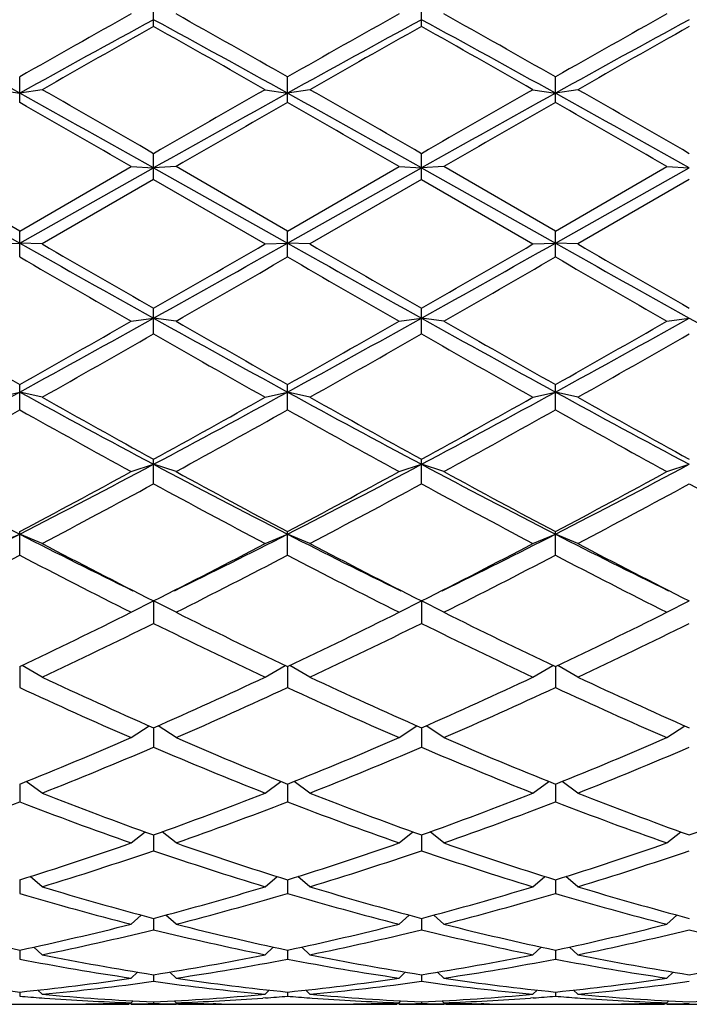
# Model space of a CAD drawing. Units: inches. Extents: x 0 to 11, y 0 to 8.5.
# Drawn here: x 3.5 to 3.6, y 4.5 to 4.6 of the extents above; entities that cross this region are included whole.
import ezdxf

# ---------------------------------------------------------------- set-up
doc = ezdxf.new("R2010")
doc.units = ezdxf.units.IN
doc.header["$LTSCALE"] = 0.605
doc.header["$MEASUREMENT"] = 0
doc.layers.get('0').update_dxf_attribs({"linetype": 'CONTINUOUS'})

msp = doc.modelspace()

# ---------------------------------------------------------------- linework, layer by layer
at = {"color": 7, "linetype": 'CONTINUOUS'}
for p, q in [((3.5425272118, 4.5784869955), (3.5425272118, 4.5811691709)), ((3.5712147118, 4.5784869955), (3.5712147118, 4.5811691709)), ((3.5281834618, 4.5703532681), (3.5281834618, 4.5730920344)), ((3.5568709618, 4.5703532681), (3.5568709618, 4.5730920344)), ((3.5855584618, 4.5703532681), (3.5855584618, 4.5730920344)), ((3.5257834618, 4.5717244698), (3.5281834618, 4.5713414064)), ((3.5305834618, 4.5717244698), (3.5281834618, 4.5713414064)), ((3.5544709618, 4.5717244698), (3.5568709618, 4.5713414064)), ((3.5592709618, 4.5717244698), (3.5568709618, 4.5713414064)), ((3.5831584618, 4.5717244698), (3.5855584618, 4.5713414064)), ((3.5879584618, 4.5717244698), (3.5855584618, 4.5713414064)), ((3.5425272118, 4.5621029355), (3.5425272118, 4.564871917)), ((3.5712147118, 4.5621029355), (3.5712147118, 4.564871917)), ((3.5138397118, 4.5633391401), (3.5281834618, 4.5552878186)), ((3.5281834618, 4.5565879828), (3.5162397118, 4.5634881336)), ((3.5281834618, 4.5565879828), (3.5401272118, 4.5634881336)), ((3.5281834618, 4.5552878186), (3.5425272118, 4.5633391401)), ((3.5401272118, 4.5634881336), (3.5425272118, 4.5633391401)), ((3.5449272118, 4.5634881336), (3.5425272118, 4.5633391401)), ((3.5425272118, 4.5633391401), (3.5568709618, 4.5552878186)), ((3.5568709618, 4.5565879828), (3.5449272118, 4.5634881336)), ((3.5568709618, 4.5565879828), (3.5688147118, 4.5634881336)), ((3.5568709618, 4.5552878186), (3.5712147118, 4.5633391401)), ((3.5688147118, 4.5634881336), (3.5712147118, 4.5633391401)), ((3.5736147118, 4.5634881336), (3.5712147118, 4.5633391401)), ((3.5712147118, 4.5633391401), (3.5855584618, 4.5552878186)), ((3.5855584618, 4.5565879828), (3.5736147118, 4.5634881336)), ((3.5855584618, 4.5565879828), (3.5975022118, 4.5634881336)), ((3.5855584618, 4.5552878186), (3.5999022118, 4.5633391401)), ((3.5975022118, 4.5634881336), (3.5999022118, 4.5633391401)), ((3.5425272118, 4.5621029355), (3.5305834618, 4.5552013072)), ((3.5425272118, 4.5621029355), (3.5544709618, 4.5552013072)), ((3.5712147118, 4.5621029355), (3.5592709618, 4.5552013072)), ((3.5712147118, 4.5621029355), (3.5831584618, 4.5552013072)), ((3.5999022118, 4.5621029355), (3.5879584618, 4.5552013072)), ((3.5281834618, 4.5538154531), (3.5281834618, 4.5565879828)), ((3.5568709618, 4.5538154531), (3.5568709618, 4.5565879828)), ((3.5855584618, 4.5538154531), (3.5855584618, 4.5565879828)), ((3.5257834618, 4.5552013072), (3.5281834618, 4.5552878186)), ((3.5305834618, 4.5552013072), (3.5281834618, 4.5552878186)), ((3.5544709618, 4.5552013072), (3.5568709618, 4.5552878186)), ((3.5592709618, 4.5552013072), (3.5568709618, 4.5552878186)), ((3.5831584618, 4.5552013072), (3.5855584618, 4.5552878186)), ((3.5879584618, 4.5552013072), (3.5855584618, 4.5552878186)), ((3.5425272118, 4.5455706336), (3.5425272118, 4.5483200107)), ((3.5712147118, 4.5455706336), (3.5712147118, 4.5483200107)), ((3.5401272118, 4.5469437974), (3.5425272118, 4.5472649805)), ((3.5449272118, 4.5469437974), (3.5425272118, 4.5472649805)), ((3.5688147118, 4.5469437974), (3.5712147118, 4.5472649805)), ((3.5736147118, 4.5469437974), (3.5712147118, 4.5472649805)), ((3.5975022118, 4.5469437974), (3.5999022118, 4.5472649805)), ((3.5281834618, 4.5374478794), (3.5281834618, 4.5401476258)), ((3.5568709618, 4.5374478794), (3.5568709618, 4.5401476258)), ((3.5855584618, 4.5374478794), (3.5855584618, 4.5401476258)), ((3.5257834618, 4.5387951285), (3.5281834618, 4.5393478901)), ((3.5305834618, 4.5387951285), (3.5281834618, 4.5393478901)), ((3.5544709618, 4.5387951285), (3.5568709618, 4.5393478901)), ((3.5592709618, 4.5387951285), (3.5568709618, 4.5393478901)), ((3.5831584618, 4.5387951285), (3.5855584618, 4.5393478901)), ((3.5879584618, 4.5387951285), (3.5855584618, 4.5393478901)), ((3.5425272118, 4.5295254169), (3.5425272118, 4.5321495326)), ((3.5712147118, 4.5295254169), (3.5712147118, 4.5321495326)), ((3.5401272118, 4.5308337766), (3.5425272118, 4.5316127932)), ((3.5449272118, 4.5308337766), (3.5425272118, 4.5316127932)), ((3.5688147118, 4.5308337766), (3.5712147118, 4.5316127932)), ((3.5736147118, 4.5308337766), (3.5712147118, 4.5316127932)), ((3.5975022118, 4.5308337766), (3.5999022118, 4.5316127932)), ((3.5257834618, 4.5231364138), (3.5281834618, 4.5241341832)), ((3.5281834618, 4.5218795438), (3.5281834618, 4.5244027572)), ((3.5305834618, 4.5231364138), (3.5281834618, 4.5241341832)), ((3.5544709618, 4.5231364138), (3.5568709618, 4.5241341832)), ((3.5568709618, 4.5218795438), (3.5568709618, 4.5244027572)), ((3.5592709618, 4.5231364138), (3.5568709618, 4.5241341832)), ((3.5831584618, 4.5231364138), (3.5855584618, 4.5241341832)), ((3.5855584618, 4.5218795438), (3.5855584618, 4.5244027572)), ((3.5879584618, 4.5231364138), (3.5855584618, 4.5241341832)), ((3.5401272118, 4.51577717), (3.5425272118, 4.5169840832)), ((3.5425272118, 4.5169840832), (3.5425272118, 4.5145838941)), ((3.5449272118, 4.51577717), (3.5425272118, 4.5169840832)), ((3.5688147118, 4.51577717), (3.5712147118, 4.5169840832)), ((3.5712147118, 4.5169840832), (3.5712147118, 4.5145838941)), ((3.5736147118, 4.51577717), (3.5712147118, 4.5169840832)), ((3.5975022118, 4.51577717), (3.5999022118, 4.5169840832)), ((3.5305834618, 4.5088269187), (3.5284407097, 4.5100808158)), ((3.5544709618, 4.5088269187), (3.5566137138, 4.5100808158)), ((3.5592709618, 4.5088269187), (3.5571282097, 4.5100808158)), ((3.5831584618, 4.5088269187), (3.5853012138, 4.5100808158)), ((3.5879584618, 4.5088269187), (3.5858157097, 4.5100808158)), ((3.5281834618, 4.5099538971), (3.5281834618, 4.5077087287)), ((3.5568709618, 4.5099538971), (3.5568709618, 4.5077087287)), ((3.5855584618, 4.5099538971), (3.5855584618, 4.5077087287)), ((3.5401272118, 4.5023525947), (3.5420367519, 4.5036164148)), ((3.5425272118, 4.5034000292), (3.5425272118, 4.5013202594)), ((3.5449272118, 4.5023525947), (3.5430176716, 4.5036164148)), ((3.5688147118, 4.5023525947), (3.5707242519, 4.5036164148)), ((3.5712147118, 4.5034000292), (3.5712147118, 4.5013202594)), ((3.5736147118, 4.5023525947), (3.5717051716, 4.5036164148)), ((3.5975022118, 4.5023525947), (3.5994117519, 4.5036164148)), ((3.5281834618, 4.4973697944), (3.5281834618, 4.4954800105)), ((3.5305834618, 4.4964165492), (3.5288919731, 4.4976549488)), ((3.5544709618, 4.4964165492), (3.5561624504, 4.4976549488)), ((3.5568709618, 4.4973697944), (3.5568709618, 4.4954800105)), ((3.5592709618, 4.4964165492), (3.5575794731, 4.4976549488)), ((3.5831584618, 4.4964165492), (3.5848499504, 4.4976549488)), ((3.5855584618, 4.4973697944), (3.5855584618, 4.4954800105)), ((3.5879584618, 4.4964165492), (3.5862669731, 4.4976549488)), ((3.5401272118, 4.4910759496), (3.5416105029, 4.4922557233)), ((3.5449272118, 4.4910759496), (3.5434439206, 4.4922557233)), ((3.5688147118, 4.4910759496), (3.5702980029, 4.4922557233)), ((3.5736147118, 4.4910759496), (3.5721314206, 4.4922557233)), ((3.5975022118, 4.4910759496), (3.5989855029, 4.4922557233)), ((3.5425272118, 4.4919258122), (3.5425272118, 4.4902442269)), ((3.5712147118, 4.4919258122), (3.5712147118, 4.4902442269)), ((3.5281834618, 4.4871205188), (3.5281834618, 4.4856633321)), ((3.5305834618, 4.4863822288), (3.529302978, 4.4874718636)), ((3.5544709618, 4.4863822288), (3.5557514455, 4.4874718636)), ((3.5568709618, 4.4871205188), (3.5568709618, 4.4856633321)), ((3.5592709618, 4.4863822288), (3.557990478, 4.4874718636)), ((3.5831584618, 4.4863822288), (3.5844389455, 4.4874718636)), ((3.5855584618, 4.4871205188), (3.5855584618, 4.4856633321)), ((3.5879584618, 4.4863822288), (3.586677978, 4.4874718636)), ((3.5401272118, 4.4823805898), (3.5412062503, 4.4833499336)), ((3.5425272118, 4.4830002067), (3.5425272118, 4.4817814425)), ((3.5449272118, 4.4823805898), (3.5438481732, 4.4833499336)), ((3.5688147118, 4.4823805898), (3.5698937503, 4.4833499336)), ((3.5712147118, 4.4830002067), (3.5712147118, 4.4817814425)), ((3.5736147118, 4.4823805898), (3.5725356732, 4.4833499336)), ((3.5975022118, 4.4823805898), (3.5985812503, 4.4833499336)), ((3.5281834618, 4.4796045382), (3.5281834618, 4.4786359428)), ((3.5305834618, 4.4791095707), (3.5297075922, 4.4799303249)), ((3.5544709618, 4.4791095707), (3.5553468314, 4.4799303249)), ((3.5568709618, 4.4796045382), (3.5568709618, 4.4786359428)), ((3.5592709618, 4.4791095707), (3.5583950922, 4.4799303249)), ((3.5831584618, 4.4791095707), (3.5840343314, 4.4799303249)), ((3.5855584618, 4.4796045382), (3.5855584618, 4.4786359428)), ((3.5879584618, 4.4791095707), (3.5870825922, 4.4799303249)), ((3.5401272118, 4.4766006731), (3.5407933822, 4.4772447148)), ((3.5425272118, 4.4769662185), (3.5425272118, 4.476257126)), ((3.5449272118, 4.4766006731), (3.5442610414, 4.4772447148)), ((3.5688147118, 4.4766006731), (3.5694808822, 4.4772447148)), ((3.5712147118, 4.4769662185), (3.5712147118, 4.476257126)), ((3.5736147118, 4.4766006731), (3.5729485414, 4.4772447148)), ((3.5975022118, 4.4766006731), (3.5981683822, 4.4772447148)), ((3.5305834618, 4.4748780592), (3.5301381817, 4.4753176308)), ((3.5544709618, 4.4748780592), (3.5549162418, 4.4753176308)), ((3.5592709618, 4.4748780592), (3.5588256817, 4.4753176308)), ((3.5831584618, 4.4748780592), (3.5836037418, 4.4753176308)), ((3.5879584618, 4.4748780592), (3.5875131817, 4.4753176308)), ((3.5281834618, 4.4751106671), (3.5281834618, 4.4746679013)), ((3.5305538095, 4.4744824753), (3.5308376362, 4.4744617493)), ((3.5401272118, 4.4739583185), (3.5403347975, 4.4741655039)), ((3.5449272118, 4.4739583185), (3.544719626, 4.4741655039)), ((3.5545006145, 4.474483056), (3.5542167874, 4.4744617492)), ((3.5568709618, 4.4751106671), (3.5568709618, 4.4746679013)), ((3.5592413095, 4.4744824753), (3.5595251362, 4.4744617493)), ((3.5688147118, 4.4739583185), (3.5690222975, 4.4741655039)), ((3.5736147118, 4.4739583185), (3.573407126, 4.4741655039)), ((3.5831881145, 4.474483056), (3.5829042874, 4.4744617492)), ((3.5855584618, 4.4751106671), (3.5855584618, 4.4746679013)), ((3.5879288095, 4.4744824753), (3.5882126362, 4.4744617493)), ((3.5975022118, 4.4739583185), (3.5977097975, 4.4741655039)), ((3.525315788, 4.4737954262), (3.5310511356, 4.4737954262)), ((3.5358503269, 4.4738409817), (3.536145954, 4.4738467664)), ((3.5401295496, 4.473832175), (3.5398730373, 4.473827421)), ((3.5401272118, 4.4737954262), (3.5449272118, 4.4737954262)), ((3.5425272118, 4.4740557534), (3.5425272118, 4.4738835739)), ((3.5449248744, 4.4738316322), (3.5451813862, 4.4738274212)), ((3.549204097, 4.4738415846), (3.5489084695, 4.4738467664)), ((3.554003288, 4.4737954262), (3.5597386356, 4.4737954262)), ((3.5645378269, 4.4738409817), (3.564833454, 4.4738467664)), ((3.5688170496, 4.473832175), (3.5685605374, 4.473827421)), ((3.5688147118, 4.4737954262), (3.5736147118, 4.4737954262)), ((3.5712147118, 4.4740557534), (3.5712147118, 4.4738835739)), ((3.5736123744, 4.4738316322), (3.5738688862, 4.4738274212)), ((3.577891597, 4.4738415846), (3.5775959695, 4.4738467664)), ((3.582690788, 4.4737954262), (3.5884261356, 4.4737954262)), ((3.5932253269, 4.4738409817), (3.5935209541, 4.4738467664)), ((3.5975045496, 4.473832175), (3.5972480374, 4.473827421)), ((3.5975022118, 4.4737954262), (3.6023022118, 4.4737954262))]:
    msp.add_line(p, q, dxfattribs=at)
for centre, radius, start, end in [((4.4338956478, 2.9818131169), 1.830978743, 119.2182041307, 119.6473415307), ((2.6511587758, 2.9818131169), 1.8309787429, 60.3526584693, 60.7817958693), ((4.4625831478, 2.9818131169), 1.8309787429, 119.2182041307, 119.6473415307), ((2.7354818476, 3.0804184305), 1.7177615486, 60.3385162321, 60.7959381065), ((4.4912706477, 2.981813117), 1.8309787428, 119.2182041307, 119.6473415308), ((2.6605383825, 3.0082168053), 1.7877825656, 60.9666169506, 61.4910571108), ((4.4669948433, 2.8786113101), 1.935639943, 118.5289731711, 119.0133527675), ((4.4510457759, 2.959962871), 1.8560782103, 119.3066004341, 119.7302925819), ((2.6892258824, 3.0082168053), 1.7877825657, 60.9666169506, 61.4910571108), ((2.6340086477, 2.959962871), 1.8560782103, 60.2697074181, 60.6933995659), ((4.4956823433, 2.87861131), 1.935639943, 118.5289731711, 119.0133527675), ((4.4797332759, 2.9599628709), 1.8560782105, 119.3066004341, 119.7302925819), ((2.7179133825, 3.0082168053), 1.7877825656, 60.9666169506, 61.4910571108), ((2.5975011367, 2.8448175922), 1.9883982816, 60.2838049976, 60.6793019864), ((4.5243698433, 2.87861131), 1.935639943, 118.5289731711, 119.0133527675), ((4.5084207758, 2.9599628712), 1.8560782101, 119.3066004341, 119.730292582), ((1.9382346708, 1.7045637988), 3.2781627491, 60.6996549237, 60.9867309931), ((1.8199107726, 1.576249223), 3.4495322876, 60.0412211815, 60.2699358732), ((5.265143651, 1.5762492228), 3.4495322878, 119.7300641268, 119.9587788185), ((5.4017752549, 1.2475660096), 3.8014674454, 119.0330282853, 119.2805857979), ((1.966922171, 1.7045637992), 3.2781627485, 60.6996549236, 60.9867309932), ((1.8485982729, 1.5762492235), 3.449532287, 60.0412211815, 60.2699358732), ((5.2938311507, 1.5762492235), 3.4495322871, 119.7300641268, 119.9587788185), ((5.4304627549, 1.2475660096), 3.8014674454, 119.0330282853, 119.2805857979), ((1.9956096708, 1.7045637988), 3.278162749, 60.6996549237, 60.9867309931), ((2.0636043679, 1.9009957504), 3.0751337037, 60.0272981134, 60.2838589413), ((1.7710601215, 1.4995418434), 3.5379888693, 59.9986413487, 60.2217391902), ((5.313994302, 1.4995418435), 3.5379888691, 119.7782608098, 120.0013586513), ((1.7997476213, 1.4995418431), 3.5379888696, 59.9986413488, 60.2217391902), ((5.342681802, 1.4995418435), 3.5379888691, 119.7782608098, 120.0013586513), ((1.5775009899, 1.062974355), 4.0415345663, 60.0125395442, 60.2078409947), ((6.0218203421, 8.9967397001), 5.0935959504, 240.6881272371, 240.8729978724), ((5.8549664305, 8.5757875935), 4.6441221206, 239.966916924, 240.13697691), ((1.5003122702, 8.2153029843), 4.1982311352, 299.107288247, 299.3315866435), ((1.2300879928, 8.575787594), 4.6441221211, 299.86302309, 300.033083076), ((6.0505078417, 8.9967396994), 5.0935959496, 240.6881272371, 240.8729978724), ((5.8836539308, 8.5757875941), 4.6441221212, 239.966916924, 240.13697691), ((1.5289997703, 8.2153029843), 4.1982311352, 299.107288247, 299.3315866435), ((1.258775493, 8.5757875937), 4.6441221207, 299.86302309, 300.033083076), ((6.0791953417, 8.9967396994), 5.0935959496, 240.6881272371, 240.8729978724), ((5.9123414308, 8.575787594), 4.6441221211, 239.966916924, 240.13697691), ((5.7749384744, 8.4451256778), 4.4933510159, 239.9988293776, 240.1745342685), ((1.3101159481, 8.4451256797), 4.493351018, 299.8254657315, 300.0011706224), ((5.8036259749, 8.4451256787), 4.493351017, 239.9988293776, 240.1745342685), ((1.3388034485, 8.4451256789), 4.4933510171, 299.8254657315, 300.0011706224), ((5.8323134749, 8.4451256787), 4.4933510169, 239.9988293776, 240.1745342685), ((4.5738313571, 6.3916867458), 2.1263999233, 240.1743407513, 240.5446177336), ((2.5519106658, 6.3250575262), 2.0351578506, 298.6660534264, 299.1273029821), ((2.4825355666, 6.3916867456), 2.1263999231, 299.4553822664, 299.8256592487), ((4.6262405092, 6.4937251122), 2.2278109335, 240.892640714, 241.3140028775), ((4.6025188569, 6.3916867455), 2.126399923, 240.1743407513, 240.5446177336), ((2.5805981658, 6.3250575263), 2.0351578507, 298.6660534265, 299.1273029821), ((2.5112230665, 6.3916867457), 2.1263999232, 299.4553822664, 299.8256592487), ((4.6549280092, 6.4937251122), 2.2278109335, 240.892640714, 241.3140028775), ((4.631206357, 6.3916867456), 2.1263999231, 240.1743407513, 240.5446177336), ((2.6092856658, 6.3250575263), 2.0351578507, 298.6660534265, 299.1273029821), ((2.5399105665, 6.3916867456), 2.1263999231, 299.4553822664, 299.8256592487), ((4.6836155092, 6.4937251122), 2.2278109335, 240.892640714, 241.3140028775), ((2.5034810312, 6.3632694239), 2.0937158016, 299.3776845327, 299.753462398), ((4.5815733925, 6.3632694241), 2.0937158017, 240.246537602, 240.6223154673), ((2.5321685311, 6.3632694241), 2.0937158017, 299.3776845327, 299.753462398), ((4.6102608925, 6.3632694241), 2.0937158017, 240.246537602, 240.6223154673), ((2.5608560311, 6.3632694241), 2.0937158018, 299.3776845327, 299.753462398), ((2.8879126799, 5.7094814766), 1.3338512978, 297.986465459, 298.6864870261), ((4.2074711662, 5.7818333806), 1.4160515455, 241.3338309493, 241.9932165656), ((4.2019974738, 5.7314334879), 1.36864277, 240.6219985777, 241.1941917253), ((2.9166001799, 5.7094814766), 1.3338512977, 297.986465459, 298.6864870261), ((2.8830569498, 5.7314334879), 1.36864277, 298.8058082747, 299.3780014223), ((4.2361586661, 5.7818333805), 1.4160515454, 241.3338309493, 241.9932165656), ((4.2306849738, 5.7314334879), 1.36864277, 240.6219985777, 241.1941917253), ((2.9452876799, 5.7094814766), 1.3338512978, 297.986465459, 298.6864870261), ((2.9117444498, 5.7314334879), 1.36864277, 298.8058082747, 299.3780014223), ((4.2648461661, 5.7818333805), 1.4160515454, 241.3338309493, 241.9932165656), ((4.2593724738, 5.731433488), 1.3686427701, 240.6219985777, 241.1941917253), ((2.8659492866, 5.7192195949), 1.3546728352, 298.6876903918, 299.2651378098), ((4.190417637, 5.719219595), 1.3546728353, 240.7348621902, 241.3123096081), ((2.8946367864, 5.7192195951), 1.3546728354, 298.6876903919, 299.2651378098), ((4.219105137, 5.719219595), 1.3546728353, 240.7348621902, 241.3123096082), ((2.9233242866, 5.7192195949), 1.3546728352, 298.6876903918, 299.2651378098), ((4.247792637, 5.719219595), 1.3546728353, 240.7348621902, 241.3123096082), ((3.9973463253, 5.44146925), 1.0303482019, 242.013386675, 242.9129305329), ((3.080073477, 5.4010904592), 0.984812098, 297.06627229, 298.0074105021), ((4.0260338253, 5.44146925), 1.0303482019, 242.013386675, 242.9129305329), ((3.108760977, 5.4010904591), 0.984812098, 297.06627229, 298.0074105022), ((4.0547213253, 5.44146925), 1.0303482019, 242.013386675, 242.9129305329), ((3.137448477, 5.4010904591), 0.984812098, 297.06627229, 298.0074105022), ((3.0595766899, 5.4090102144), 1.0010607674, 297.91169632, 298.6881000492), ((4.0254777336, 5.4090102144), 1.0010607674, 241.3118999508, 242.08830368), ((3.0882641899, 5.4090102144), 1.0010607674, 297.91169632, 298.6881000492), ((4.0541652337, 5.4090102144), 1.0010607675, 241.3118999508, 242.08830368), ((3.1169516899, 5.4090102144), 1.0010607674, 297.91169632, 298.6881000492), ((3.0680403186, 5.4021837106), 0.9933127953, 297.7527559099, 298.5340696943), ((4.0170141049, 5.4021837105), 0.9933127952, 241.4659303056, 242.2472440902), ((3.0967278186, 5.4021837106), 0.9933127953, 297.7527559099, 298.5340696943), ((4.0457016049, 5.4021837105), 0.9933127952, 241.4659303056, 242.2472440902), ((3.1254153186, 5.4021837106), 0.9933127953, 297.7527559099, 298.5340696943), ((4.0743891049, 5.4021837106), 0.9933127953, 241.4659303057, 242.2472440901), ((3.1682780433, 5.2280998645), 0.7906323992, 296.0965469018, 297.07858062), ((3.8993886052, 5.2506771324), 0.8158786157, 242.9366135614, 243.8882589322), ((3.1969655433, 5.2280998645), 0.7906323992, 296.0965469018, 297.07858062), ((3.9280761052, 5.2506771324), 0.8158786156, 242.9366135614, 243.8882589322), ((3.2256530433, 5.2280998645), 0.7906323992, 296.0965469018, 297.07858062), ((3.9567636052, 5.2506771324), 0.8158786156, 242.9366135614, 243.8882589322), ((3.895227468, 5.2161163876), 0.7830622551, 242.2467879267, 243.2299106481), ((3.1898269556, 5.2161163876), 0.7830622551, 296.7700893519, 297.7532120733), ((3.923914968, 5.2161163876), 0.7830622551, 242.2467879267, 243.2299106481), ((3.2185144556, 5.2161163876), 0.7830622551, 296.7700893519, 297.7532120733), ((3.952602468, 5.2161163876), 0.7830622551, 242.2467879267, 243.2299106481), ((3.1681898306, 5.2117304109), 0.7781321439, 296.569876044, 297.5574752569), ((3.8881770929, 5.2117304109), 0.7781321439, 242.4425247431, 243.430123956), ((3.1968773306, 5.211730411), 0.7781321439, 296.5698760441, 297.5574752569), ((3.916864593, 5.211730411), 0.7781321439, 242.4425247431, 243.4301239559), ((3.2255648306, 5.211730411), 0.7781321439, 296.5698760441, 297.5574752569), ((3.9455520929, 5.2117304109), 0.7781321439, 242.4425247431, 243.430123956), ((3.2544822478, 5.0869359179), 0.6386042286, 295.3782927312, 296.5703146701), ((3.8305721758, 5.0869359179), 0.6386042285, 243.4296853299, 244.6217072688), ((3.2831697478, 5.0869359179), 0.6386042286, 295.3782927312, 296.57031467), ((3.8592596758, 5.0869359179), 0.6386042285, 243.4296853299, 244.6217072688), ((3.3118572478, 5.0869359179), 0.6386042286, 295.3782927312, 296.5703146701), ((3.2607679632, 5.0838696539), 0.6351964661, 295.1364144777, 296.3324025552), ((3.8242864604, 5.0838696539), 0.6351964661, 243.6675974448, 244.8635855223), ((3.2894554632, 5.0838696539), 0.6351964661, 295.1364144777, 296.3324025552), ((3.8529739604, 5.0838696539), 0.6351964661, 243.6675974448, 244.8635855223), ((3.3181429632, 5.0838696539), 0.6351964661, 295.1364144777, 296.3324025552), ((3.758317797, 4.994176975), 0.5361227513, 244.8632477488, 246.2653036375), ((3.3267366266, 4.994176975), 0.5361227514, 293.7346963625, 295.1367522512), ((3.787005297, 4.994176975), 0.5361227514, 244.8632477488, 246.2653036375), ((3.3554241266, 4.994176975), 0.5361227513, 293.7346963625, 295.1367522512), ((3.815692797, 4.994176975), 0.5361227514, 244.8632477488, 246.2653036375), ((3.7524967049, 4.9919144341), 0.53363995, 245.1435868987, 246.5490396806), ((3.3325577186, 4.9919144341), 0.53363995, 293.4509603194, 294.8564131013), ((3.7811842049, 4.9919144341), 0.53363995, 245.1435868987, 246.5490396806), ((3.3612452186, 4.9919144341), 0.53363995, 293.4509603194, 294.8564131013), ((3.8098717049, 4.9919144341), 0.53363995, 245.1435868987, 246.5490396806), ((3.3569824847, 4.9245417271), 0.4602017541, 291.8398100898, 293.4510950306), ((3.7280719388, 4.9245417271), 0.4602017541, 246.5489049694, 248.1601899102), ((3.3856699847, 4.924541727), 0.4602017541, 291.8398100898, 293.4510950307), ((3.7567594388, 4.9245417271), 0.4602017541, 246.5489049693, 248.1601899102), ((3.4143574847, 4.924541727), 0.4602017541, 291.8398100898, 293.4510950307), ((3.3624972154, 4.9228140747), 0.4583315786, 291.5143986355, 293.1284762327), ((3.7225572081, 4.9228140747), 0.4583315785, 246.8715237673, 248.4856013645), ((3.3911847154, 4.9228140747), 0.4583315786, 291.5143986355, 293.1284762327), ((3.7512447081, 4.9228140747), 0.4583315786, 246.8715237673, 248.4856013645), ((3.4198722155, 4.9228140747), 0.4583315785, 291.5143986355, 293.1284762327), ((3.6781727979, 4.8708215147), 0.4024446425, 248.4857869725, 250.3025094213), ((3.4068816256, 4.8708215147), 0.4024446425, 289.6974905787, 291.5142130275), ((3.7068602979, 4.8708215147), 0.4024446425, 248.4857869725, 250.3025094213), ((3.4355691256, 4.8708215147), 0.4024446425, 289.6974905787, 291.5142130276), ((3.7355477979, 4.8708215147), 0.4024446425, 248.4857869725, 250.3025094213), ((3.4642566256, 4.8708215147), 0.4024446425, 289.6974905787, 291.5142130275), ((3.3834947064, 4.8694761692), 0.4010086815, 289.3311681803, 291.150073782), ((3.6728722172, 4.8694761692), 0.4010086815, 248.849926218, 250.6688318197), ((3.4121822064, 4.8694761692), 0.4010086815, 289.3311681803, 291.150073782), ((3.7015597172, 4.8694761692), 0.4010086815, 248.849926218, 250.6688318197), ((3.4408697064, 4.8694761692), 0.4010086815, 289.3311681803, 291.150073782), ((3.7302472172, 4.8694761691), 0.4010086815, 248.8499262179, 250.6688318197), ((3.4216535748, 4.8288063694), 0.3579075846, 287.3162922836, 289.3305389622), ((3.6634008487, 4.8288063694), 0.3579075846, 250.6694610378, 252.6837077164), ((3.4503410748, 4.8288063694), 0.3579075846, 287.3162922836, 289.3305389622), ((3.6920883487, 4.8288063694), 0.3579075846, 250.6694610378, 252.6837077164), ((3.4790285748, 4.8288063694), 0.3579075846, 287.3162922836, 289.3305389623), ((3.4267984216, 4.8277512857), 0.3567970958, 286.9106310566, 288.9264800686), ((3.658256002, 4.8277512857), 0.3567970958, 251.0735199314, 253.0893689434), ((3.4554859216, 4.8277512857), 0.3567970958, 286.9106310566, 288.9264800686), ((3.686943502, 4.8277512857), 0.3567970958, 251.0735199315, 253.0893689434), ((3.4841734216, 4.8277512857), 0.3567970958, 286.9106310566, 288.9264800686), ((3.6246791433, 4.7959041501), 0.3235086044, 253.0905557813, 255.2891870749), ((3.4603752802, 4.7959041501), 0.3235086043, 284.7108129251, 286.9094442187), ((3.6533666433, 4.7959041501), 0.3235086044, 253.0905557813, 255.2891870749), ((3.4890627802, 4.7959041501), 0.3235086044, 284.7108129251, 286.9094442187), ((3.6820541433, 4.7959041501), 0.3235086044, 253.0905557813, 255.2891870749), ((3.6196500807, 4.7950813642), 0.3226540887, 253.5318696009, 255.7315858003), ((3.4654043428, 4.7950813642), 0.3226540887, 284.2684141997, 286.4681303991), ((3.6483375807, 4.7950813642), 0.3226540887, 253.531869601, 255.7315858002), ((3.4940918428, 4.7950813642), 0.3226540887, 284.2684141997, 286.468130399), ((3.6770250807, 4.7950813642), 0.3226540887, 253.5318696009, 255.7315858003), ((3.589491395, 4.7704602113), 0.2972468291, 255.7334138108, 258.0971647379), ((3.4668755285, 4.7704602113), 0.2972468291, 281.9028352621, 284.2665861892), ((3.4718182026, 4.7698322052), 0.2966024375, 281.4275131226, 283.7919250071), ((3.6132362209, 4.7698322052), 0.2966024375, 256.2080749928, 258.5724868775), ((3.618178895, 4.7704602113), 0.2972468291, 255.7334138108, 258.0971647379), ((3.4955630285, 4.7704602113), 0.2972468291, 281.9028352621, 284.2665861892), ((3.5005057026, 4.7698322052), 0.2966024375, 281.4275131226, 283.7919250072), ((3.6419237209, 4.7698322052), 0.2966024375, 256.2080749928, 258.5724868774), ((3.646866395, 4.7704602113), 0.2972468291, 255.7334138108, 258.0971647379), ((3.5242505285, 4.7704602114), 0.2972468292, 281.9028352621, 284.2665861891), ((3.5291932026, 4.7698322052), 0.2966024375, 281.4275131226, 283.7919250072), ((3.6706112209, 4.7698322052), 0.2966024375, 256.2080749928, 258.5724868774), ((3.580730438, 4.750939026), 0.2773267997, 259.0777514309, 261.5811020913), ((3.5856099187, 4.751396794), 0.2777917258, 258.5749852095, 261.0779864724), ((3.4994445048, 4.751396794), 0.2777917258, 278.9220135276, 281.4250147905), ((3.5043239855, 4.750939026), 0.2773267998, 278.4188979087, 280.9222485691), ((3.609417938, 4.750939026), 0.2773267998, 259.0777514309, 261.5811020913), ((3.6142974187, 4.751396794), 0.2777917258, 258.5749852096, 261.0779864724), ((3.5281320048, 4.751396794), 0.2777917258, 278.9220135276, 281.4250147904), ((3.5330114855, 4.750939026), 0.2773267997, 278.4188979087, 280.9222485691), ((3.638105438, 4.750939026), 0.2773267997, 259.0777514309, 261.5811020913), ((3.6429849187, 4.751396794), 0.2777917258, 258.5749852096, 261.0779864724), ((3.5568195048, 4.751396794), 0.2777917258, 278.9220135276, 281.4250147905), ((3.5549150524, 4.738011514), 0.2642563333, 261.5842248897, 264.1941540864), ((3.5014518712, 4.738011514), 0.2642563333, 275.8058459136, 278.4157751103), ((3.5062876781, 4.737708154), 0.2639506466, 275.2813627073, 277.8914437841), ((3.5787667454, 4.737708154), 0.2639506466, 262.1085562159, 264.7186372927), ((3.5836025524, 4.738011514), 0.2642563333, 261.5842248897, 264.1941540864), ((3.5301393712, 4.738011514), 0.2642563333, 275.8058459136, 278.4157751103), ((3.5349751781, 4.737708154), 0.2639506466, 275.2813627073, 277.8914437841), ((3.6074542454, 4.737708154), 0.2639506466, 262.1085562159, 264.7186372927), ((3.6122900524, 4.738011514), 0.2642563333, 261.5842248897, 264.1941540864), ((3.5588268712, 4.738011514), 0.2642563333, 275.8058459136, 278.4157751103), ((3.5636626781, 4.737708154), 0.2639506466, 275.2813627073, 277.8914437841), ((3.5494553303, 4.7313484639), 0.2575604854, 265.2625569404, 265.7914669436), ((3.5541376471, 4.7298612201), 0.2560687642, 264.7222543904, 267.401256309), ((3.5492961282, 4.729107931), 0.2553143039, 265.8540623655, 267.941935916), ((3.5309167764, 4.7298612201), 0.2560687642, 272.598743691, 275.2777456096), ((3.5357582954, 4.729107931), 0.2553143039, 272.058064084, 274.1459376412), ((3.5355990932, 4.731348464), 0.2575604854, 274.2085330565, 274.7374430595), ((3.5781428303, 4.7313484639), 0.2575604854, 265.2625569404, 265.7914669436), ((3.5828251471, 4.7298612201), 0.2560687642, 264.7222543904, 267.401256309), ((3.5779836282, 4.729107931), 0.2553143039, 265.8540623658, 267.941935916), ((3.5596042764, 4.7298612201), 0.2560687642, 272.598743691, 275.2777456096), ((3.5644457954, 4.729107931), 0.2553143039, 272.0580640841, 274.1459376428), ((3.5642865932, 4.731348464), 0.2575604855, 274.2085330565, 274.7374430595), ((3.6068303303, 4.7313484639), 0.2575604854, 265.2625569404, 265.7914669436), ((3.6115126471, 4.7298612201), 0.2560687642, 264.7222543904, 267.401256309), ((3.6066711282, 4.729107931), 0.2553143039, 265.8540623658, 267.941935916), ((3.5882917764, 4.7298612201), 0.2560687642, 272.598743691, 275.2777456096), ((3.5310506689, 4.7266610628), 0.2528656365, 270.0001057401, 271.0875999917), ((3.5358511824, 4.726585006), 0.2527895797, 269.4616498016, 269.9999893917), ((3.5358508476, 4.7266330307), 0.2528376044, 270.0000652542, 270.9115108397), ((3.531041605, 4.7271198745), 0.2533245382, 271.1545563312, 272.0553815891), ((3.5358459531, 4.7269299263), 0.2531345407, 270.9696175361, 271.5124462358), ((3.5492084704, 4.7269299263), 0.2531345406, 268.4875537641, 269.0303824639), ((3.5540128186, 4.7271198745), 0.2533245382, 267.9446184109, 268.8454436553), ((3.5492035759, 4.7266330307), 0.2528376044, 269.0884891489, 269.9999347458), ((3.5492032412, 4.726585006), 0.2527895798, 270.0000106083, 270.5383502021), ((3.5540037546, 4.7266610628), 0.2528656365, 268.9124000083, 269.9998942599), ((3.5597381689, 4.7266610628), 0.2528656365, 270.0001057401, 271.0875999917), ((3.5645386824, 4.726585006), 0.2527895798, 269.4616498003, 269.9999893917), ((3.5645383476, 4.7266330307), 0.2528376045, 270.0000652542, 270.911510843), ((3.559729105, 4.7271198745), 0.2533245382, 271.1545563363, 272.0553815891), ((3.5645334531, 4.7269299262), 0.2531345406, 270.9696175361, 271.5124462359), ((3.5778959704, 4.7269299262), 0.2531345406, 268.4875537641, 269.0303824639), ((3.5827003186, 4.7271198745), 0.2533245382, 267.9446184109, 268.8454436558), ((3.5778910759, 4.7266330307), 0.2528376045, 269.0884891494, 269.9999347457), ((3.5778907412, 4.726585006), 0.2527895798, 270.0000106083, 270.5383502021), ((3.5826912546, 4.7266610628), 0.2528656365, 268.9124000083, 269.9998942599), ((3.5884256689, 4.7266610628), 0.2528656365, 270.0001057401, 271.0875999917), ((3.5932261824, 4.726585006), 0.2527895798, 269.4616497961, 269.9999893917), ((3.5932258476, 4.7266330307), 0.2528376044, 270.0000652542, 270.9115108553), ((3.588416605, 4.7271198745), 0.2533245382, 271.1545563513, 272.055381589), ((3.5932209531, 4.7269299263), 0.2531345407, 270.9696175361, 271.5124462359)]:
    msp.add_arc(centre, radius, start, end, dxfattribs=at)

doc.saveas('drawing.dxf')
